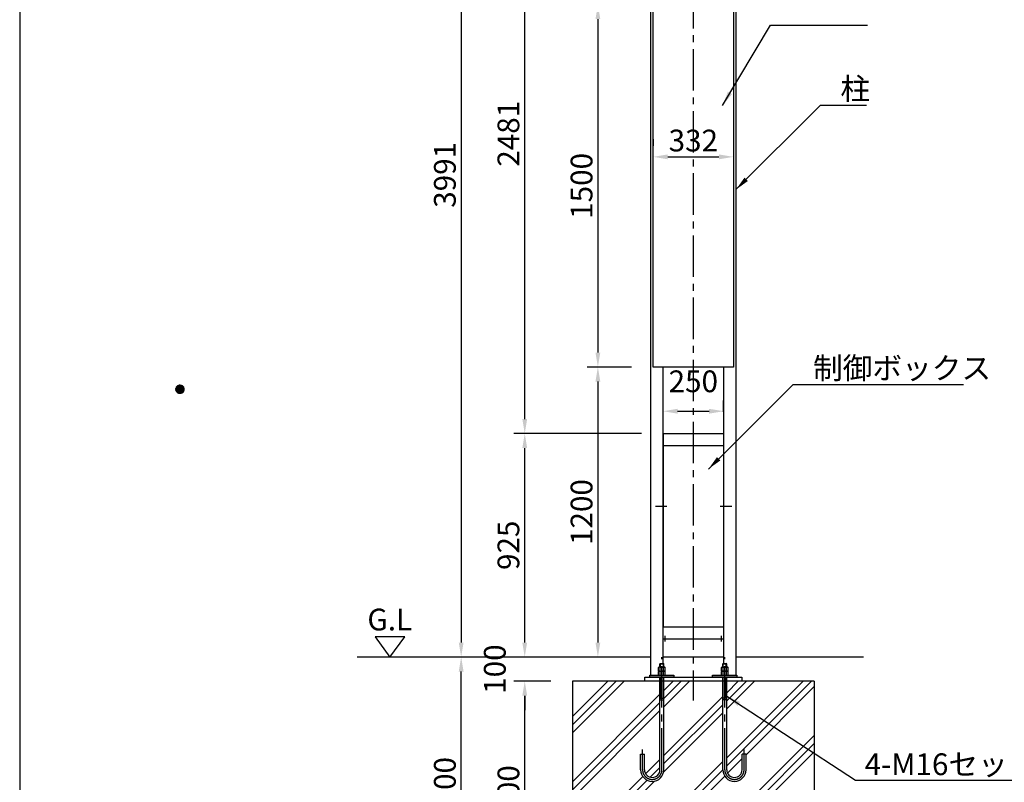
# Model space of a CAD drawing. Extents: x 0 to 12909, y 0 to 8910.
# Drawn here: x 0 to 4073, y 3160 to 6316 of the extents above; entities that cross this region are included whole.
import ezdxf
from ezdxf.enums import TextEntityAlignment as Align

# ---------------------------------------------------------------- set-up
doc = ezdxf.new("R2010")
doc.units = 0
doc.header["$LTSCALE"] = 9
doc.linetypes.add('CENTER2', pattern=[28.575, 19.05, -3.175, 3.175, -3.175])
doc.layers.get('0').update_dxf_attribs({"linetype": 'CONTINUOUS'})
doc.layers.get('DEFPOINTS').update_dxf_attribs({"linetype": 'CONTINUOUS'})
for name, color, linetype in [('P001', 131, 'CONTINUOUS'), ('P010', 101, 'CONTINUOUS'), ('P019', 71, 'CONTINUOUS'), ('P020', 121, 'CONTINUOUS'), ('P919', 75, 'CONTINUOUS'), ('P920', 125, 'CONTINUOUS'), ('P_1CENTER', 2, 'CONTINUOUS'), ('P_2DIM', 6, 'CONTINUOUS'), ('P_3TEXT', 60, 'CONTINUOUS'), ('P_5DRAWFRAME', 104, 'CONTINUOUS'), ('P_7THICK', 7, 'CONTINUOUS')]:
    doc.layers.add(name, color=color, linetype=linetype)
doc.styles.add('BIGFONT', font='simplex.shx', dxfattribs={"bigfont": 'bigfont.shx'})
doc.styles.get("Standard").update_dxf_attribs({"font": 'simplex.shx', "bigfont": 'bigfont.shx'})
doc.dimstyles.new('DIMBIGFONT$0', dxfattribs={"dimscale": 30, "dimtxt": 3, "dimasz": 2, "dimexe": 1.5, "dimexo": 3, "dimgap": 0.75, "dimtad": 1, "dimdec": 1, "dimdsep": 46, "dimtxsty": 'BIGFONT', "dimsah": 1, "dimcen": 0, "dimclrt": 230, "dimadec": 1, "dimazin": 2, "dimtfac": 0.6, "dimtdec": 1, "dimtofl": 0, "dimtmove": 2, "dimatfit": 3, "dimfxl": 0, "dimtvp": 1, "dimtolj": 1, "dimarcsym": 0})
doc.dimstyles.new('DIMBIGFONT$7', dxfattribs={"dimscale": 30, "dimtxt": 3, "dimasz": 2, "dimexe": 1.5, "dimexo": 3, "dimgap": 0.75, "dimtad": 1, "dimdec": 1, "dimdsep": 46, "dimtxsty": 'BIGFONT', "dimsah": 1, "dimcen": 0, "dimclrt": 230, "dimadec": 1, "dimazin": 2, "dimtfac": 0.6, "dimtdec": 1, "dimtofl": 0, "dimtmove": 0, "dimatfit": 3, "dimfxl": 0, "dimtvp": 1, "dimtolj": 1, "dimarcsym": 0})
doc.dimstyles.new('STANDARD$0', dxfattribs={"dimtxt": 3, "dimasz": 2, "dimexe": 1.5, "dimexo": 3, "dimgap": 0.75, "dimtad": 1, "dimdec": 1, "dimdsep": 46, "dimtxsty": 'Standard', "dimsah": 1, "dimcen": 0, "dimclrt": 230, "dimadec": 0, "dimazin": 0, "dimtfac": 0.6, "dimtdec": 1, "dimtofl": 0, "dimtmove": 2, "dimatfit": 3, "dimfxl": 0, "dimtolj": 1, "dimarcsym": 0})
doc.dimstyles.new('STANDARD$7', dxfattribs={"dimtxt": 3, "dimasz": 2, "dimexe": 1.5, "dimexo": 3, "dimgap": 0.75, "dimtad": 1, "dimdec": 1, "dimdsep": 46, "dimtxsty": 'Standard', "dimsah": 1, "dimcen": 0, "dimclrt": 230, "dimadec": 0, "dimazin": 0, "dimtfac": 0.6, "dimtdec": 1, "dimtofl": 0, "dimtmove": 0, "dimatfit": 3, "dimfxl": 0, "dimtolj": 1, "dimarcsym": 0})

# ---------------------------------------------------------------- blocks, each defined once
blk = doc.blocks.new('DFP3')
at = {"color": 0}
for p, q in [((21.5, 159.55), (22.1, 160.15)), ((21.5, 159.48), (22.17, 160.15)), ((21.5, 159.63), (22.02, 160.15)), ((21.5, 159.62), (22.17, 158.95)), ((21.5, 159.55), (22.1, 158.95)), ((21.5, 159.47), (22.02, 158.95)), ((21.51, 159.42), (22.23, 160.14)), ((21.51, 159.68), (22.23, 158.96)), ((21.52, 159.71), (21.94, 160.13)), ((21.52, 159.39), (21.94, 158.97)), ((21.53, 159.37), (22.28, 160.12)), ((21.53, 159.73), (22.28, 158.98)), ((21.55, 159.32), (22.33, 160.1)), ((21.55, 159.78), (22.33, 159)), ((21.57, 159.83), (21.82, 160.08)), ((21.57, 159.27), (22.38, 160.08)), ((21.57, 159.83), (22.38, 159.02)), ((21.57, 159.27), (21.82, 159.02)), ((21.6, 159.22), (22.43, 160.05)), ((21.6, 159.88), (22.43, 159.05)), ((21.63, 159.18), (22.47, 160.02)), ((21.63, 159.92), (22.47, 159.08)), ((21.66, 159.14), (22.51, 159.99)), ((21.66, 159.96), (22.51, 159.11)), ((21.69, 159.99), (22.54, 159.14)), ((21.69, 159.11), (22.54, 159.96)), ((21.73, 160.02), (22.57, 159.18)), ((21.73, 159.08), (22.57, 159.92)), ((21.77, 160.05), (22.6, 159.22)), ((21.77, 159.05), (22.6, 159.88)), ((21.82, 160.08), (22.63, 159.27)), ((21.82, 159.02), (22.63, 159.83)), ((21.87, 160.1), (22.65, 159.32)), ((21.87, 159), (22.65, 159.78)), ((21.92, 160.12), (22.67, 159.37)), ((21.92, 158.98), (22.67, 159.73)), ((21.97, 160.14), (22.69, 159.42)), ((21.97, 158.96), (22.69, 159.68)), ((22.03, 160.15), (22.7, 159.48)), ((22.03, 158.95), (22.7, 159.62)), ((22.1, 160.15), (22.7, 159.55)), ((22.1, 158.95), (22.7, 159.55)), ((22.18, 160.14), (22.69, 159.63)), ((22.18, 158.96), (22.69, 159.47)), ((22.27, 160.13), (22.68, 159.72)), ((22.27, 158.97), (22.68, 159.38)), ((22.39, 160.08), (22.63, 159.84)), ((22.39, 159.02), (22.63, 159.26))]:
    blk.add_line(p, q, dxfattribs=at)
at = {"layer": 'DEFPOINTS', "color": 0}
blk.add_line((0, 297), (0, 0), dxfattribs=at)
at = {"color": 83, "ltscale": 0.5, "style": 'BIGFONT', "flags": 8}
for tag, p in [('REV04', (26.47, 27.61)), ('REV03', (26.47, 21.7)), ('REV02', (26.47, 15.58)), ('REV01', (26.47, 10.33))]:
    blk.add_attdef(tag, text='', height=2, dxfattribs=at).set_placement(p, align=Align.BOTTOM_LEFT)
for tag, p in [('REVD4', (80.98, 27.61)), ('R4D', (92.67, 27.61)), ('R4C', (101.8, 27.61)), ('R4A', (110.92, 27.61)), ('REVD3', (80.98, 21.7)), ('R3D', (92.67, 21.7)), ('R3C', (101.8, 21.7)), ('R3A', (110.92, 21.7)), ('REVD2', (80.98, 15.58)), ('R2D', (92.67, 15.58)), ('R2C', (101.8, 15.58)), ('R2A', (110.92, 15.58)), ('REVD1', (80.98, 10.33)), ('R1D', (92.67, 10.33)), ('R1C', (101.8, 10.33)), ('R1A', (110.92, 10.33))]:
    blk.add_attdef(tag, text='', height=2, dxfattribs=at).set_placement(p, align=Align.BOTTOM_CENTER)
at = {"color": 83, "style": 'BIGFONT'}
for tag, height, p in [('PROJECT1', 4, (283.38, 25.6)), ('DATE', 3, (344.68, 25.84)), ('SCALE', 3, (379.68, 25.84)), ('PROJECT2', 4, (284.2, 17.84)), ('PROJECT3', 4, (284.2, 10.57)), ('DWGNO', 3, (358.68, 10.57))]:
    blk.add_attdef(tag, text='', height=height, dxfattribs=at).set_placement(p, align=Align.BOTTOM_CENTER)
blk = doc.blocks.new('*D23')
at = {"layer": 'DEFPOINTS', "color": 0}
for p in [(2911.6, 4695.7), (2661.6, 4603.4), (2911.6, 4603.4)]:
    blk.add_point(p, dxfattribs=at)
at = {"layer": 'P_2DIM', "color": 0, "lineweight": -2}
for p, q in [((2661.6, 4693.4), (2661.6, 4740.7)), ((2911.6, 4693.4), (2911.6, 4740.7)), ((2721.6, 4695.7), (2851.6, 4695.7))]:
    blk.add_line(p, q, dxfattribs=at)
at = {"layer": 'P_2DIM', "color": 0}
for points in [[(2721.6, 4705.7), (2721.6, 4685.7), (2661.6, 4695.7)], [(2851.6, 4705.7), (2851.6, 4685.7), (2911.6, 4695.7)]]:
    blk.add_solid(points, dxfattribs=at)
at = {"layer": 'P_2DIM', "color": 230, "insert": (2786.6, 4819.5), "char_height": 90, "attachment_point": 5, "style": 'BIGFONT'}
blk.add_mtext('\\A1;250', dxfattribs=at)
blk = doc.blocks.new('*D20')
at = {"layer": 'DEFPOINTS', "color": 0}
for p in [(2656.7, 3211.9), (2916.7, 3211.9), (2656.7, 2440.1)]:
    blk.add_point(p, dxfattribs=at)
at = {"layer": 'P_2DIM', "color": 0, "lineweight": -2}
for p, q in [((2656.7, 3121.9), (2656.7, 2395.1)), ((2916.7, 3121.9), (2916.7, 2395.1)), ((2856.7, 2440.1), (2716.7, 2440.1))]:
    blk.add_line(p, q, dxfattribs=at)
at = {"layer": 'P_2DIM', "color": 0}
for points in [[(2716.7, 2450.1), (2716.7, 2430.1), (2656.7, 2440.1)], [(2856.7, 2450.1), (2856.7, 2430.1), (2916.7, 2440.1)]]:
    blk.add_solid(points, dxfattribs=at)
at = {"layer": 'P_2DIM', "color": 230, "insert": (2786.7, 2333.9), "char_height": 90, "attachment_point": 5}
blk.add_mtext('\\A1;□260', dxfattribs=at)
blk = doc.blocks.new('*D15')
at = {"layer": 'DEFPOINTS', "color": 0}
for p in [(1826.3, 3678.4), (2610.6, 3678.4), (2236.6, 2578.4)]:
    blk.add_point(p, dxfattribs=at)
at = {"layer": 'P_2DIM', "color": 0, "lineweight": -2}
for p, q in [((2520.6, 3678.4), (1781.3, 3678.4)), ((1826.3, 2638.4), (1826.3, 3618.4)), ((2146.6, 2578.4), (1781.3, 2578.4))]:
    blk.add_line(p, q, dxfattribs=at)
at = {"layer": 'P_2DIM', "color": 0}
for points in [[(1816.3, 3618.4), (1836.3, 3618.4), (1826.3, 3678.4)], [(1816.3, 2638.4), (1836.3, 2638.4), (1826.3, 2578.4)]]:
    blk.add_solid(points, dxfattribs=at)
at = {"layer": 'P_2DIM', "color": 230, "insert": (1758.8, 3128.4), "char_height": 90, "attachment_point": 5, "rotation": 90, "style": 'BIGFONT'}
blk.add_mtext('\\A1;1100', dxfattribs=at)
blk = doc.blocks.new('*D14')
at = {"layer": 'DEFPOINTS', "color": 0}
for p in [(2089.2, 3678.4), (2610.6, 3678.4), (2286.6, 3578.4)]:
    blk.add_point(p, dxfattribs=at)
at = {"layer": 'P_2DIM', "color": 0, "lineweight": -2}
for p, q in [((2089.2, 3738.4), (2089.2, 3798.4)), ((2520.6, 3678.4), (2044.2, 3678.4)), ((2196.6, 3578.4), (2044.2, 3578.4)), ((2089.2, 3518.4), (2089.2, 3458.4))]:
    blk.add_line(p, q, dxfattribs=at)
at = {"layer": 'P_2DIM', "color": 0}
for points in [[(2079.2, 3738.4), (2099.2, 3738.4), (2089.2, 3678.4)], [(2079.2, 3518.4), (2099.2, 3518.4), (2089.2, 3578.4)]]:
    blk.add_solid(points, dxfattribs=at)
at = {"layer": 'P_2DIM', "color": 230, "insert": (1965.4, 3628.4), "char_height": 90, "attachment_point": 5, "rotation": 90, "style": 'BIGFONT'}
blk.add_mtext('\\A1;100', dxfattribs=at)
blk = doc.blocks.new('*D13')
at = {"layer": 'DEFPOINTS', "color": 0}
for p in [(2089.2, 3578.4), (2286.6, 3578.4), (2236.6, 2678.4)]:
    blk.add_point(p, dxfattribs=at)
at = {"layer": 'P_2DIM', "color": 0, "lineweight": -2}
for p, q in [((2196.6, 3578.4), (2044.2, 3578.4)), ((2089.2, 2738.4), (2089.2, 3518.4)), ((2146.6, 2678.4), (2044.2, 2678.4))]:
    blk.add_line(p, q, dxfattribs=at)
at = {"layer": 'P_2DIM', "color": 0}
for points in [[(2079.2, 3518.4), (2099.2, 3518.4), (2089.2, 3578.4)], [(2079.2, 2738.4), (2099.2, 2738.4), (2089.2, 2678.4)]]:
    blk.add_solid(points, dxfattribs=at)
at = {"layer": 'P_2DIM', "color": 230, "insert": (2021.7, 3128.4), "char_height": 90, "attachment_point": 5, "rotation": 90, "style": 'BIGFONT'}
blk.add_mtext('\\A1;900', dxfattribs=at)
blk = doc.blocks.new('*D27')
at = {"layer": 'DEFPOINTS', "color": 0}
for p in [(2452.6, 7669.5), (1826.3, 3678.4), (2610.6, 3678.4)]:
    blk.add_point(p, dxfattribs=at)
at = {"layer": 'P_2DIM', "color": 0, "lineweight": -2}
for p, q in [((2362.6, 7669.5), (1781.3, 7669.5)), ((1826.3, 7609.5), (1826.3, 3738.4)), ((2520.6, 3678.4), (1781.3, 3678.4))]:
    blk.add_line(p, q, dxfattribs=at)
at = {"layer": 'P_2DIM', "color": 0}
for points in [[(1816.3, 7609.5), (1836.3, 7609.5), (1826.3, 7669.5)], [(1816.3, 3738.4), (1836.3, 3738.4), (1826.3, 3678.4)]]:
    blk.add_solid(points, dxfattribs=at)
at = {"layer": 'P_2DIM', "color": 230, "insert": (1758.8, 5674), "char_height": 90, "attachment_point": 5, "rotation": 90, "style": 'BIGFONT'}
blk.add_mtext('\\A1;3991', dxfattribs=at)
blk = doc.blocks.new('*D25')
at = {"layer": 'DEFPOINTS', "color": 0}
for p in [(2089.2, 7084.5), (2610.6, 7084.5), (2661.6, 4603.4)]:
    blk.add_point(p, dxfattribs=at)
at = {"layer": 'P_2DIM', "color": 0, "lineweight": -2}
for p, q in [((2520.6, 7084.5), (2044.2, 7084.5)), ((2089.2, 4663.4), (2089.2, 7024.5)), ((2571.6, 4603.4), (2044.2, 4603.4))]:
    blk.add_line(p, q, dxfattribs=at)
at = {"layer": 'P_2DIM', "color": 0}
for points in [[(2079.2, 7024.5), (2099.2, 7024.5), (2089.2, 7084.5)], [(2079.2, 4663.4), (2099.2, 4663.4), (2089.2, 4603.4)]]:
    blk.add_solid(points, dxfattribs=at)
at = {"layer": 'P_2DIM', "color": 230, "insert": (2021.7, 5844), "char_height": 90, "attachment_point": 5, "rotation": 90, "style": 'BIGFONT'}
blk.add_mtext('\\A1;2481', dxfattribs=at)
blk = doc.blocks.new('*D24')
at = {"layer": 'DEFPOINTS', "color": 0}
for p in [(2089.2, 4603.4), (2661.6, 4603.4), (2610.6, 3678.4)]:
    blk.add_point(p, dxfattribs=at)
at = {"layer": 'P_2DIM', "color": 0, "lineweight": -2}
for p, q in [((2571.6, 4603.4), (2044.2, 4603.4)), ((2089.2, 3738.4), (2089.2, 4543.4)), ((2520.6, 3678.4), (2044.2, 3678.4))]:
    blk.add_line(p, q, dxfattribs=at)
at = {"layer": 'P_2DIM', "color": 0}
for points in [[(2079.2, 4543.4), (2099.2, 4543.4), (2089.2, 4603.4)], [(2079.2, 3738.4), (2099.2, 3738.4), (2089.2, 3678.4)]]:
    blk.add_solid(points, dxfattribs=at)
at = {"layer": 'P_2DIM', "color": 230, "insert": (2021.7, 4140.9), "char_height": 90, "attachment_point": 5, "rotation": 90, "style": 'BIGFONT'}
blk.add_mtext('\\A1;925', dxfattribs=at)
blk = doc.blocks.new('*D29')
at = {"layer": 'DEFPOINTS', "color": 0}
for p in [(2952.6, 5748.5), (2620.6, 5731.8), (2952.6, 5731.8)]:
    blk.add_point(p, dxfattribs=at)
at = {"layer": 'P_2DIM', "color": 0, "lineweight": -2}
for p, q in [((2620.6, 5821.8), (2620.6, 5793.5)), ((2952.6, 5821.8), (2952.6, 5793.5)), ((2680.6, 5748.5), (2892.6, 5748.5))]:
    blk.add_line(p, q, dxfattribs=at)
at = {"layer": 'P_2DIM', "color": 0}
for points in [[(2680.6, 5758.5), (2680.6, 5738.5), (2620.6, 5748.5)], [(2892.6, 5758.5), (2892.6, 5738.5), (2952.6, 5748.5)]]:
    blk.add_solid(points, dxfattribs=at)
at = {"layer": 'P_2DIM', "color": 230, "insert": (2786.6, 5816), "char_height": 90, "attachment_point": 5, "style": 'BIGFONT'}
blk.add_mtext('\\A1;332', dxfattribs=at)
blk = doc.blocks.new('*D30')
at = {"layer": 'DEFPOINTS', "color": 0}
for p in [(2620.6, 6378.4), (2391.8, 4878.4), (2620.6, 4878.4)]:
    blk.add_point(p, dxfattribs=at)
at = {"layer": 'P_2DIM', "color": 0, "lineweight": -2}
for p, q in [((2530.6, 6378.4), (2346.8, 6378.4)), ((2391.8, 6318.4), (2391.8, 4938.4)), ((2530.6, 4878.4), (2346.8, 4878.4))]:
    blk.add_line(p, q, dxfattribs=at)
at = {"layer": 'P_2DIM', "color": 0}
for points in [[(2381.8, 6318.4), (2401.8, 6318.4), (2391.8, 6378.4)], [(2381.8, 4938.4), (2401.8, 4938.4), (2391.8, 4878.4)]]:
    blk.add_solid(points, dxfattribs=at)
at = {"layer": 'P_2DIM', "color": 230, "insert": (2324.3, 5628.4), "char_height": 90, "attachment_point": 5, "rotation": 90, "style": 'BIGFONT'}
blk.add_mtext('\\A1;1500', dxfattribs=at)
blk = doc.blocks.new('*D31')
at = {"layer": 'DEFPOINTS', "color": 0}
for p in [(2620.6, 4878.4), (2391.8, 3678.4), (2610.6, 3678.4)]:
    blk.add_point(p, dxfattribs=at)
at = {"layer": 'P_2DIM', "color": 0, "lineweight": -2}
for p, q in [((2530.6, 4878.4), (2346.8, 4878.4)), ((2391.8, 4818.4), (2391.8, 3738.4)), ((2520.6, 3678.4), (2346.8, 3678.4))]:
    blk.add_line(p, q, dxfattribs=at)
at = {"layer": 'P_2DIM', "color": 0}
for points in [[(2381.8, 4818.4), (2401.8, 4818.4), (2391.8, 4878.4)], [(2381.8, 3738.4), (2401.8, 3738.4), (2391.8, 3678.4)]]:
    blk.add_solid(points, dxfattribs=at)
at = {"layer": 'P_2DIM', "color": 230, "insert": (2324.3, 4278.4), "char_height": 90, "attachment_point": 5, "rotation": 90, "style": 'BIGFONT'}
blk.add_mtext('\\A1;1200', dxfattribs=at)

msp = doc.modelspace()

# ---------------------------------------------------------------- hatches: boundary and pattern name
at = {"layer": 'P919'}
h = msp.add_hatch(dxfattribs=at)
h.set_pattern_fill('PLAST', color=256, scale=30, angle=45, style=0)
h.paths.add_polyline_path([(2664.623, 3211.947, -1), (2568.623, 3211.947), (2568.623, 3275.947), (2584.623, 3275.947), (2584.623, 3211.947, 1), (2648.623, 3211.947), (2648.623, 3578.447), (2586.623, 3578.447), (2286.623, 3578.447), (2286.623, 2678.447), (3286.623, 2678.447), (3286.623, 3578.447), (2924.623, 3578.447), (2924.623, 3211.947, 1), (2988.623, 3211.947), (2988.623, 3275.947), (3004.623, 3275.947), (3004.623, 3211.947, -1), (2908.623, 3211.947), (2908.623, 3578.447), (2664.623, 3578.447)])

# ---------------------------------------------------------------- linework, layer by layer
at = {"layer": 'P001'}
for p, q in [((2610.623, 3603.447), (2610.623, 7084.506)), ((2962.623, 7084.506), (2962.623, 3603.447)), ((2660.623, 4878.447), (2660.623, 3651.947)), ((2912.623, 3651.947), (2912.623, 4878.447)), ((2661.623, 4603.447), (2661.623, 3803.447)), ((2661.623, 4603.447), (2911.623, 4603.447)), ((2911.623, 4603.447), (2911.623, 3803.447)), ((2661.623, 4553.447), (2911.623, 4553.447)), ((2660.623, 3803.447), (2912.623, 3803.447)), ((2660.623, 3753.447), (2912.623, 3753.447))]:
    msp.add_line(p, q, dxfattribs=at)
msp.add_lwpolyline([(2586.623, 3594.447), (2986.623, 3594.447), (2986.623, 3578.447), (2586.623, 3578.447)], close=True, dxfattribs=at)
at = {"layer": 'P010'}
msp.add_lwpolyline([(2620.623, 6378.447), (2952.623, 6378.447), (2952.623, 4878.447), (2620.623, 4878.447)], close=True, dxfattribs=at)
at = {"layer": 'P019'}
for p, q in [((2286.623, 3578.447), (2286.623, 2678.447)), ((3286.623, 3578.447), (2286.623, 3578.447)), ((3286.623, 3578.447), (3286.623, 2678.447))]:
    msp.add_line(p, q, dxfattribs=at)
at = {"layer": 'P020'}
for p, q in [((2642.767, 3621.383), (2642.767, 3634.712)), ((2646.231, 3636.247), (2667.016, 3636.247)), ((2648.623, 3650.347), (2650.223, 3651.947)), ((2648.623, 3636.247), (2648.623, 3650.347)), ((2648.623, 3650.347), (2664.623, 3650.347)), ((2649.695, 3621.383), (2649.695, 3634.712)), ((2650.223, 3651.947), (2663.023, 3651.947)), ((2664.623, 3650.347), (2663.023, 3651.947)), ((2663.552, 3621.383), (2663.552, 3634.712)), ((2664.623, 3636.247), (2664.623, 3650.347)), ((2670.48, 3621.383), (2670.48, 3634.712)), ((2902.767, 3621.383), (2902.767, 3634.712)), ((2906.231, 3636.247), (2927.016, 3636.247)), ((2908.623, 3650.347), (2910.223, 3651.947)), ((2908.623, 3636.247), (2908.623, 3650.347)), ((2908.623, 3650.347), (2924.623, 3650.347)), ((2909.695, 3621.383), (2909.695, 3634.712)), ((2910.223, 3651.947), (2923.023, 3651.947)), ((2924.623, 3650.347), (2923.023, 3651.947)), ((2923.552, 3621.383), (2923.552, 3634.712)), ((2924.623, 3636.247), (2924.623, 3650.347)), ((2930.48, 3621.383), (2930.48, 3634.712)), ((2606.623, 3603.447), (2706.623, 3603.447)), ((2606.623, 3594.447), (2606.623, 3603.447)), ((2706.623, 3594.447), (2606.623, 3594.447)), ((2642.767, 3604.983), (2642.767, 3618.312)), ((2646.231, 3619.847), (2667.016, 3619.847)), ((2646.231, 3619.847), (2667.016, 3619.847)), ((2646.231, 3603.447), (2667.016, 3603.447)), ((2648.623, 3211.947), (2648.623, 3594.447)), ((2649.695, 3604.983), (2649.695, 3618.312)), ((2663.552, 3604.983), (2663.552, 3618.312)), ((2664.623, 3211.947), (2664.623, 3594.447)), ((2670.48, 3604.983), (2670.48, 3618.312)), ((2706.623, 3603.447), (2706.623, 3594.447)), ((2866.623, 3603.447), (2966.623, 3603.447)), ((2866.623, 3594.447), (2866.623, 3603.447)), ((2966.623, 3594.447), (2866.623, 3594.447)), ((2902.767, 3604.983), (2902.767, 3618.312)), ((2906.231, 3619.847), (2927.016, 3619.847)), ((2906.231, 3619.847), (2927.016, 3619.847)), ((2906.231, 3603.447), (2927.016, 3603.447)), ((2908.623, 3211.947), (2908.623, 3594.447)), ((2909.695, 3604.983), (2909.695, 3618.312)), ((2923.552, 3604.983), (2923.552, 3618.312)), ((2924.623, 3211.947), (2924.623, 3594.447)), ((2930.48, 3604.983), (2930.48, 3618.312)), ((2966.623, 3603.447), (2966.623, 3594.447)), ((2648.623, 3507.947), (2664.623, 3507.947)), ((2924.623, 3507.947), (2908.623, 3507.947)), ((2648.623, 3501.947), (2664.623, 3501.947)), ((2924.623, 3501.947), (2908.623, 3501.947)), ((2568.623, 3275.947), (2584.623, 3275.947)), ((2568.623, 3211.947), (2568.623, 3275.947)), ((2584.623, 3211.947), (2584.623, 3275.947)), ((3004.623, 3275.947), (2988.623, 3275.947)), ((2988.623, 3211.947), (2988.623, 3275.947)), ((3004.623, 3211.947), (3004.623, 3275.947))]:
    msp.add_line(p, q, dxfattribs=at)
for centre, radius, start, end in [((2646.231, 3631.572), 4.676, 42.194522, 137.805478), ((2656.623, 3619.847), 16.4, 65.010547, 114.989453), ((2667.016, 3631.572), 4.676, 42.194522, 137.805478), ((2906.231, 3631.572), 4.676, 42.194522, 137.805478), ((2916.623, 3619.847), 16.4, 65.010547, 114.989453), ((2927.016, 3631.572), 4.676, 42.194522, 137.805478), ((2646.231, 3624.523), 4.676, 222.194522, 317.805478), ((2646.231, 3615.172), 4.676, 42.194522, 137.805478), ((2646.231, 3608.123), 4.676, 222.194522, 317.805478), ((2656.623, 3636.247), 16.4, 245.010547, 294.989453), ((2656.623, 3603.447), 16.4, 65.010547, 114.989453), ((2656.623, 3619.847), 16.4, 245.010547, 294.989453), ((2667.016, 3624.523), 4.676, 222.194522, 317.805478), ((2667.016, 3615.172), 4.676, 42.194522, 137.805478), ((2667.016, 3608.123), 4.676, 222.194522, 317.805478), ((2906.231, 3624.523), 4.676, 222.194522, 317.805478), ((2906.231, 3615.172), 4.676, 42.194522, 137.805478), ((2906.231, 3608.123), 4.676, 222.194522, 317.805478), ((2916.623, 3636.247), 16.4, 245.010547, 294.989453), ((2916.623, 3603.447), 16.4, 65.010547, 114.989453), ((2916.623, 3619.847), 16.4, 245.010547, 294.989453), ((2927.016, 3624.523), 4.676, 222.194522, 317.805478), ((2927.016, 3615.172), 4.676, 42.194522, 137.805478), ((2927.016, 3608.123), 4.676, 222.194522, 317.805478), ((2616.623, 3211.947), 48, 180, 0), ((2616.623, 3211.947), 32, 180, 0), ((2956.623, 3211.947), 48, 180, 0), ((2956.623, 3211.947), 32, 180, 0)]:
    msp.add_arc(centre, radius, start, end, dxfattribs=at)
at = {"layer": 'P920', "linetype": 'Continuous'}
for p, q in [((2650.223, 3636.247), (2650.223, 3651.947)), ((2663.023, 3636.247), (2663.023, 3651.947)), ((2910.223, 3636.247), (2910.223, 3651.947)), ((2923.023, 3636.247), (2923.023, 3651.947)), ((2650.223, 3507.947), (2650.223, 3594.447)), ((2663.023, 3507.947), (2663.023, 3594.447)), ((2910.223, 3507.947), (2910.223, 3594.447)), ((2923.023, 3507.947), (2923.023, 3594.447)), ((2648.623, 3501.947), (2650.223, 3507.947)), ((2664.623, 3501.947), (2663.023, 3507.947)), ((2908.623, 3501.947), (2910.223, 3507.947)), ((2924.623, 3501.947), (2923.023, 3507.947))]:
    msp.add_line(p, q, dxfattribs=at)
at = {"layer": 'P_1CENTER', "linetype": 'CENTER2'}
for p, q in [((2786.623, 7737.663), (2786.623, 3498.87)), ((2629.859, 4303.447), (2677.377, 4303.447)), ((2897.392, 4303.447), (2946.255, 4303.447)), ((2670.623, 3743.03), (2670.623, 3765.527)), ((2902.623, 3743.03), (2902.623, 3765.527)), ((2656.623, 3211.947), (2656.623, 3677.947)), ((2916.623, 3211.947), (2916.623, 3677.947)), ((2576.623, 3211.947), (2576.623, 3295.947)), ((2996.623, 3211.947), (2996.623, 3295.947))]:
    msp.add_line(p, q, dxfattribs=at)
for centre in [(2616.623, 3211.947), (2956.623, 3211.947)]:
    msp.add_arc(centre, 40, 180, 0, dxfattribs=at)
at = {"layer": 'P_3TEXT'}
msp.add_lwpolyline([(1531.516, 3678.447), (1592.776, 3761.449), (1470.256, 3761.449)], close=True, dxfattribs=at)
at = {"layer": 'P_7THICK'}
for p, q in [((2610.623, 3678.447), (1395.857, 3678.447)), ((2912.623, 3678.447), (2660.623, 3678.447)), ((3491.11, 3678.447), (2962.623, 3678.447))]:
    msp.add_line(p, q, dxfattribs=at)

# ---------------------------------------------------------------- block references
at = {"layer": 'P_5DRAWFRAME', "xscale": 30, "yscale": 30, "zscale": 30}
msp.add_blockref('DFP3', (0, 0), dxfattribs=at)

# ---------------------------------------------------------------- texts
at = {"layer": 'P_3TEXT', "style": 'BIGFONT'}
msp.add_text('G.L', height=90, dxfattribs=at).set_placement((1530.918, 3788.525), align=Align.CENTER)
at = {"layer": 'P_3TEXT', "char_height": 90, "attachment_point": 7}
for s, insert in [('{\\C230;柱}', (3395.123, 5985.275)), ('{\\C230;制御ボックス}', (3281.757, 4829.065)), ('{\\C230;4-M16セットアンカー}', (3495.123, 3189.597))]:
    msp.add_mtext(s, dxfattribs=dict(at, insert=insert))

# ---------------------------------------------------------------- dimensions: what is measured, and where the dimension line sits
at = {"layer": 'P_2DIM'}
for base, p1, p2, picture, middle in [((1826.298, 3678.447), (2452.623, 7669.474), (2610.623, 3678.447), '*D27', (1758.798, 5673.961)), ((2391.842, 4878.447), (2620.623, 6378.447), (2620.623, 4878.447), '*D30', (2324.342, 5628.447)), ((2391.842, 3678.447), (2620.623, 4878.447), (2610.623, 3678.447), '*D31', (2324.342, 4278.447)), ((2089.157, 4603.447), (2610.623, 3678.447), (2661.623, 4603.447), '*D24', (2021.657, 4140.947)), ((2089.157, 3678.447), (2286.623, 3578.447), (2610.623, 3678.447), '*D14', (1965.407, 3628.447)), ((1826.298, 3678.447), (2236.623, 2578.447), (2610.623, 3678.447), '*D15', (1758.798, 3128.447)), ((2089.157, 3578.447), (2236.623, 2678.447), (2286.623, 3578.447), '*D13', (2021.657, 3128.447))]:
    dim = msp.add_linear_dim(base=base, p1=p1, p2=p2, angle=90, dimstyle='DIMBIGFONT$0', dxfattribs=at)
    dim.commit()
    dim.dimension.update_dxf_attribs({"geometry": picture, "text_midpoint": middle})
dim = msp.add_linear_dim(base=(2089.157, 7084.506), p1=(2661.623, 4603.447), p2=(2610.623, 7084.506), angle=90, dimstyle='DIMBIGFONT$0', override={"dimdec": 0}, dxfattribs=at)
dim.commit()
dim.dimension.update_dxf_attribs({"geometry": '*D25', "text_midpoint": (2021.657, 5843.977)})
for base, p1, p2, picture, middle in [((2952.623, 5748.543), (2620.623, 5731.787), (2952.623, 5731.787), '*D29', (2786.623, 5816.043)), ((2911.623, 4695.724), (2661.623, 4603.447), (2911.623, 4603.447), '*D23', (2786.623, 4819.474))]:
    dim = msp.add_linear_dim(base=base, p1=p1, p2=p2, dimstyle='DIMBIGFONT$0', dxfattribs=at)
    dim.commit()
    dim.dimension.update_dxf_attribs({"geometry": picture, "text_midpoint": middle})
dim = msp.add_linear_dim(base=(2656.712, 2440.102), p1=(2916.712, 3211.947), p2=(2656.712, 3211.947), text='□<>', dimstyle='STANDARD$0', override={"dimscale": 30, "dimtvp": 1}, dxfattribs=at)
dim.commit()
dim.dimension.update_dxf_attribs({"geometry": '*D20', "text_midpoint": (2786.712, 2333.884), "dimtype": 160})

# ---------------------------------------------------------------- leaders
at = {"layer": 'P_2DIM', "annotation_type": 0, "has_hookline": 1, "hookline_direction": 0, "text_width": 318}
msp.add_leader([(2907.053, 5961.373), (3106.487, 6293.667), (3166.487, 6293.667)], dimstyle='DIMBIGFONT$7', dxfattribs=at)
at = {"layer": 'P_2DIM', "annotation_type": 0, "has_hookline": 1, "hookline_direction": 0}
for points, text_width in [([(2962.623, 5612.775), (3312.623, 5962.775), (3372.623, 5962.775)], 108), ([(2849.257, 4456.565), (3199.257, 4806.565), (3259.257, 4806.565)], 622.286), ([(2924.623, 3516.897), (3457.408, 3168.344), (3517.408, 3168.344)], 1176)]:
    msp.add_leader(points, dimstyle='STANDARD$7', override={"dimscale": 30, "dimtvp": 1}, dxfattribs=dict(at, text_width=text_width))

doc.saveas('drawing.dxf')
